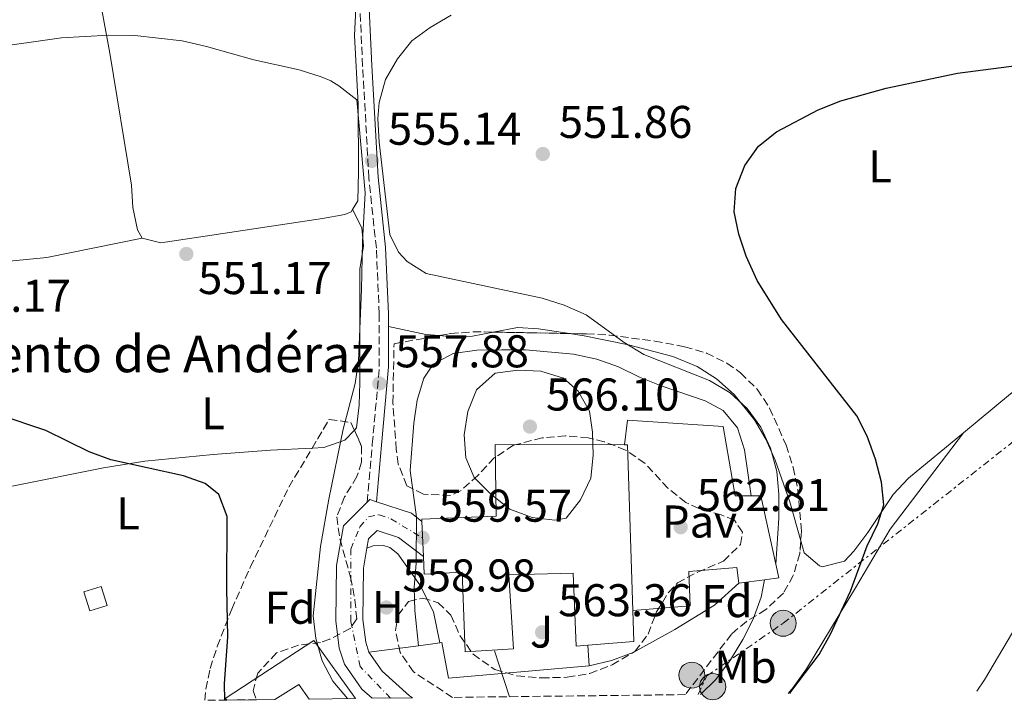
# Model space of a CAD drawing. Units: metres. Extents: x 580133 to 583592, y 4731210 to 4733563.
# Drawn here: x 580895 to 581110, y 4731219 to 4731368 of the extents above; entities that cross this region are included whole.
import ezdxf
from ezdxf.enums import TextEntityAlignment as Align

# ---------------------------------------------------------------- set-up
doc = ezdxf.new("R2010")
doc.units = ezdxf.units.M
doc.header["$MEASUREMENT"] = 0
for name, pattern in [('DGN Style 3', [2.435890702152634, 1.739921930109024, -0.6959687720436097]), ('DGN Style 4', [2.7856150101045474, 1.391937544087219, -0.6959687720436097, 0.001739921930109024, -0.6959687720436097]), ('DGN Style 7', [3.4798438602180486, 1.565929737098122, -0.6959687720436097, 0.5219765790327072, -0.6959687720436097])]:
    doc.linetypes.add(name, pattern=pattern)
for name, color, linetype, lineweight in [('Camino', 7, 'DGN Style 3', 0), ('Carretera', 9, 'Continuous', 0), ('Caseta-cabaña', 1, 'Continuous', 0), ('Cota de punto acotado terreno', 7, 'Continuous', 0), ('Curva de nivel directora', 30, 'Continuous', 30), ('Curva de nivel intermedia', 30, 'Continuous', 0), ('Eje de carretera', 7, 'DGN Style 4', 0), ('Etiqueta de uso rústico', 92, 'Continuous', 0), ('Etiqueta de zona arbolada', 92, 'Continuous', 0), ('Iglesia-ermita', 1, 'Continuous', 13), ('Línea  de muro-pared o tapia', 1, 'Continuous', 13), ('Línea blanca (vial)', 7, 'Continuous', 13), ('Línea de cambio de uso (parcela vista)', 92, 'Continuous', 0), ('Línea de muro de contención', 1, 'Continuous', 13), ('Línea eléctrica', 6, 'DGN Style 7', 0), ('Línea telefónica', 7, 'Continuous', 0), ('Margen derecho', 7, 'Continuous', 0), ('Pavimento', 7, 'Continuous', 0), ('Poste tendido eléctrico', 7, 'Continuous', 0), ('Punto acotado terreno (símbolo)', 7, 'Continuous', 0), ('Texto de Iglesia-ermita', 51, 'Continuous', 0), ('Transformador', 7, 'Continuous', 0), ('Zona ajardinada', 92, 'Continuous', 0), ('Zona arbolada', 92, 'DGN Style 3', 0)]:
    doc.layers.add(name, color=color, linetype=linetype, lineweight=lineweight)
doc.styles.add('Style-Arial', font='arial.ttf')

# ---------------------------------------------------------------- blocks, each defined once
blk = doc.blocks.new('5PATER')
at = {"layer": 'Punto acotado terreno (símbolo)', "linetype": 'Continuous', "lineweight": 0}
h = blk.add_hatch(color=51, dxfattribs=at)
edge = h.paths.add_edge_path()
edge.add_ellipse((0, 0), major_axis=(-0.1095731443231308, -0.1110710700762829), ratio=0.9994222409660317, start_angle=0, end_angle=360)
blk = doc.blocks.new('5PELE')
at = {"layer": 'Transformador', "linetype": 'Continuous', "lineweight": 0}
h = blk.add_hatch(color=9, dxfattribs=at)
edge = h.paths.add_edge_path()
edge.add_arc((-2.000000476837158e-05, 0), 0.2850000000000001, 0, 360)
at = {"layer": 'Transformador', "color": 252, "linetype": 'Continuous', "lineweight": 0}
blk.add_circle((-2.000000476837158e-05, 0), 0.2850000000000001, dxfattribs=at)

msp = doc.modelspace()

# ---------------------------------------------------------------- linework, layer by layer
at = {"layer": 'Camino', "color": 7, "linetype": 'DGN Style 3', "lineweight": 0}
msp.add_polyline3d([(580970.53, 4731262.440000001, 559.0200000000041), (580971.6400000008, 4731275.08, 559.0200000000041), (580973.170000002, 4731292.020000001, 557.3800000000047), (580973.1400000007, 4731303.51, 555.7299999999959), (580972.5199999993, 4731317.859999999, 555.1900000000023), (580970.8899999999, 4731333.220000002, 555.1900000000023), (580969.5300000008, 4731357.619999999, 555.1900000000023), (580968.760000002, 4731374.7, 556.8300000000019), (580968.4099999989, 4731377.51, 557.0099999999948)], dxfattribs=at)
at = {"layer": 'Carretera', "color": 9, "linetype": 'Continuous', "lineweight": 0}
msp.add_polyline3d([(580980.4200000013, 4731219.73, 556.4600000000064), (580971.5900000001, 4731219.619999998, 556.7200000000012), (580969.3500000027, 4731221.65, 556.8300000000017), (580965.6000000021, 4731227.05, 556.8000000000029), (580964.4200000018, 4731230.560000001, 556.8300000000017), (580963.6900000009, 4731236.520000001, 557.0800000000017), (580963.8000000004, 4731248.590000001, 557.6199999999953), (580965.3799999984, 4731257.260000001, 557.929999999993), (580970.5300000005, 4731262.439999999, 559.0200000000041), (580971.0899999993, 4731263.01, 558.4799999999959), (580972.5599999978, 4731262.529999999, 559.0200000000041), (580980.1599999998, 4731260.019999999, 559.4799999999959), (580982.4799999997, 4731258.230000001, 559.570000000007), (580982.7800000015, 4731250.56, 559.570000000007), (580977.3599999989, 4731254.750000001, 559.4799999999959), (580972.6999999987, 4731256.279999999, 558.4799999999959), (580970.839999999, 4731254.410000001, 557.929999999993), (580970.4699999979, 4731252.380000002, 557.8300000000017), (580969.6799999989, 4731248.040000001, 557.6199999999953), (580969.5799999983, 4731236.849999999, 557.0800000000017), (580970.1900000008, 4731231.869999999, 556.8300000000017), (580970.9100000005, 4731229.720000001, 561.2100000000064), (580973.8000000005, 4731225.560000001, 556.8300000000017), (580979.7300000004, 4731220.179999999, 556.5)], close=True, dxfattribs=at)
at = {"layer": 'Caseta-cabaña', "color": 1, "linetype": 'Continuous', "lineweight": 0, "extrusion": (0.09461557539946396, 0.1594857859908513, 0.9826556756864069), "elevation": 810069.4748794851, "flags": 128}
msp.add_lwpolyline([(1914378.662975725, -4289642.579247027), (1914381.282571396, -4289639.613320776), (1914384.523154904, -4289642.579247028), (1914381.903559234, -4289645.545173278), (1914378.662975725, -4289642.579247027)], close=True, dxfattribs=at)
at = {"layer": 'Caseta-cabaña', "color": 1, "linetype": 'Continuous', "lineweight": 0, "extrusion": (0.09461557539946396, 0.1594857859908513, 0.9826556756864069), "elevation": 810069.4748794852, "flags": 128}
msp.add_lwpolyline([(1914381.903559234, -4289645.545173278), (1914384.523154904, -4289642.579247028), (1914381.282571396, -4289639.613320776), (1914378.662975725, -4289642.579247027), (1914381.903559234, -4289645.545173278)], dxfattribs=at)
at = {"layer": 'Curva de nivel directora', "color": 30, "linetype": 'Continuous', "lineweight": 30, "flags": 128}
for points, elevation in [([(581062.7899999993, 4731220.7), (581063.0499999986, 4731221.020000001), (581069.1999999998, 4731229.189999999), (581071.6999999988, 4731233.630000001), (581076.0399999995, 4731243.020000001), (581079.7099999996, 4731252.910000003), (581081.9899999995, 4731257.680000001), (581083.3499999986, 4731261.820000002), (581082.7899999998, 4731266.800000001), (581081.48, 4731271.850000001), (581079.6899999996, 4731276.810000001), (581077.3899999995, 4731281.250000002), (581060.9599999988, 4731302.340000001), (581055.6700000003, 4731310.820000002), (581053.2499999995, 4731316.109999999), (581051.6799999983, 4731320.91), (581050.6199999988, 4731325.800000001), (581051.0199999989, 4731330.910000001), (581052.9399999989, 4731335.92), (581055.9299999997, 4731340.16), (581059.9199999993, 4731343.289999999), (581068.9599999984, 4731348.080000001), (581073.9499999996, 4731350.03), (581083.8200000002, 4731352.830000001), (581099.3799999993, 4731356.080000001), (581120.1500000008, 4731358.730000002)], 550.0000000000001), ([(580939.4400000009, 4731219.240000002), (580939.3800000005, 4731222.800000002), (580940.1200000005, 4731233.020000001), (580939.85, 4731243.560000002), (580939.9799999995, 4731259.310000001), (580938.149999999, 4731264.130000004), (580935.1399999983, 4731266.530000002), (580930.4299999987, 4731268.210000002), (580914.5399999988, 4731271.700000001), (580909.8400000003, 4731273.390000001), (580900.3499999997, 4731278.070000002), (580890.3499999996, 4731281.390000001), (580885.4099999998, 4731282.199999999), (580880.4099999998, 4731282.100000001), (580875.3099999991, 4731280.910000003), (580870.3600000005, 4731279.270000001), (580865.6599999998, 4731277.080000001), (580861.1499999992, 4731274.480000001), (580848.6799999991, 4731265.699999999), (580847.2499999986, 4731264.57)], 550.0000000000005)]:
    msp.add_lwpolyline(points, dxfattribs=dict(at, elevation=elevation))
at = {"layer": 'Curva de nivel intermedia', "color": 30, "linetype": 'Continuous', "lineweight": 0, "flags": 128}
for points, elevation in [([(581059.7300000016, 4731248.92), (581060.4000000021, 4731258.969999999), (581060.390000001, 4731264.15), (581059.9599999996, 4731269.140000001), (581058.5899999995, 4731274.199999999), (581056.4600000016, 4731278.779999999), (581053.4500000008, 4731282.880000001), (581049.7800000006, 4731286.27), (581045.260000001, 4731288.970000001), (581030.9500000014, 4731294.689999999), (581026.6599999999, 4731297.26), (581018.3300000017, 4731303.289999999), (581013.5199999993, 4731305.460000001), (581008.7400000005, 4731306.939999999), (580983.3900000014, 4731312.31), (580979.2699999996, 4731315.000000001), (580977.3800000009, 4731316.970000001), (580975.4500000018, 4731320.890000001), (580973.1600000008, 4731341.039999999), (580972.8500000001, 4731346.15), (580973.1699999997, 4731349.670000001), (580974.5399999999, 4731354.689999999), (580977.1300000005, 4731359.189999998), (580980.2400000019, 4731363.100000001), (580984.2899999998, 4731366.05), (580988.8200000006, 4731368.75)], 555.0000000000001), ([(580887.8200000017, 4731361.529999998), (580903.8099999998, 4731363.770000001), (580914.0899999995, 4731364.369999999), (580919.8200000004, 4731364.310000001), (580930.0900000011, 4731363.130000001), (580935.4400000023, 4731361.91), (580945.7799999998, 4731358.980000001), (580955.6799999995, 4731356.779999998), (580960.4500000017, 4731355.279999998), (580962.5900000007, 4731354.369999999), (580964.3300000018, 4731353.329999999), (580968.2800000014, 4731350.220000001), (580970.0499999995, 4731329.939999999), (580969.4700000006, 4731319.34), (580969.2900000017, 4731308.859999998), (580968.6300000001, 4731293.270000001), (580967.8800000013, 4731288.33), (580965.2999999997, 4731278.369999998), (580962.1200000013, 4731263.109999998), (580960.3399999999, 4731252.789999999), (580958.7400000016, 4731237.619999998), (580959.3400000007, 4731232.649999999), (580960.7100000009, 4731227.810000001), (580963.0100000009, 4731223.359999998), (580966.2200000006, 4731219.560000001)], 555.0000000000001), ([(581054.3200000003, 4731263.830000001), (581052.8800000009, 4731273.829999999), (581051.3400000008, 4731278.640000001), (581048.2100000015, 4731282.460000001), (581044.3300000012, 4731284.56), (581034.7300000011, 4731287.820000002), (581029.9600000012, 4731289.689999999), (581025.3700000001, 4731291.970000001), (581020.6600000006, 4731293.659999999), (581015.530000001, 4731294.73), (581005.0900000003, 4731295.67), (580999.9500000017, 4731295.720000001), (580994.4300000007, 4731295.640000001), (580989.2600000009, 4731294.92), (580984.9100000013, 4731292.56), (580982.9199999997, 4731289.49), (580981.430000001, 4731284.720000001), (580980.670000001, 4731279.66), (580979.9100000011, 4731269.32), (580981.3100000003, 4731259.15), (580981.2300000021, 4731249.09), (580980.7699999993, 4731243.800000001), (580980.8900000001, 4731238.800000001), (580981.7100000004, 4731231.109999999)], 560), ([(581011.4900000021, 4731258.490000002), (581006.5299999998, 4731259.079999999), (581001.6900000006, 4731260.88), (580997.5199999998, 4731264.170000001), (580993.8800000009, 4731267.789999999), (580992.0500000003, 4731272.13), (580991.6700000004, 4731277.119999999), (580992.4800000017, 4731282.239999999), (580994.3500000003, 4731286.96), (580998.4600000008, 4731290.560000001), (581003.4100000019, 4731291.220000001), (581008.4499999998, 4731291.02), (581013.4000000008, 4731289.52), (581016.5800000015, 4731286.67), (581019.0500000013, 4731282.32), (581019.7199999996, 4731277.680000001), (581019.8600000005, 4731272.680000001), (581019.3200000018, 4731267.659999999), (581017.1200000001, 4731262.970000001), (581013.9599999996, 4731258.909999999), (581011.4900000021, 4731258.490000002)], 565), ([(581043.2899999997, 4731220.470000001), (581046.6500000014, 4731223.699999998), (581049.85, 4731228.01), (581052.5499999999, 4731232.429999999), (581054.7699999996, 4731236.91), (581056.5599999999, 4731241.710000001), (581057.2599999995, 4731245.489999998)], 555.0000000000001), ([(581019.010000001, 4731226.710000001), (581023.8900000005, 4731227.9), (581028.5799999998, 4731229.639999999), (581037.6900000006, 4731234.639999999), (581046.3699999996, 4731239.92), (581051.6300000013, 4731244.730000001)], 560), ([(581113.2799999998, 4731237.199999998), (581105.3200000003, 4731223.650000001), (581103.6600000019, 4731221.179999999)], 545)]:
    msp.add_lwpolyline(points, dxfattribs=dict(at, elevation=elevation))
at = {"layer": 'Eje de carretera', "color": 7, "linetype": 'DGN Style 4', "lineweight": 0}
msp.add_polyline3d([(580975.6000000016, 4731219.67, 556.6100000000006), (580968.9899999978, 4731226.540000001, 558.6799999999931), (580966.9400000003, 4731236.449999999, 557.0700000000071), (580966.9400000003, 4731252.180000001, 557.779999999999), (580968.9099999995, 4731257.029999999, 558.2200000000012), (580970.8099999971, 4731259.220000002, 558.6600000000034), (580973.1400000007, 4731259.7, 558.8200000000071), (580975.6999999977, 4731258.810000001, 558.9700000000012), (580982.6200000001, 4731254.580000003, 559.570000000007)], dxfattribs=at)
at = {"layer": 'Iglesia-ermita', "color": 1, "linetype": 'Continuous', "lineweight": 13, "extrusion": (0.001212351556762177, 0.07637814805289787, 0.9970781858529012), "elevation": 362639.8302136139, "flags": 128}
msp.add_lwpolyline([(-505863.3844865392, -4726007.807376256), (-505864.0145658991, -4726007.807376256), (-505865.788628138, -4725971.545026591)], dxfattribs=at)
at = {"layer": 'Iglesia-ermita', "color": 1, "linetype": 'Continuous', "lineweight": 13, "extrusion": (0.001780260927683322, -0.04551533774670814, 0.998962053684139), "elevation": -213736.2325911081, "flags": 128}
msp.add_lwpolyline([(765452.918222033, 4700071.47127623), (765452.918222033, 4700079.155116416)], dxfattribs=at)
at = {"layer": 'Iglesia-ermita', "color": 1, "linetype": 'Continuous', "lineweight": 13, "extrusion": (-0.006414921203029159, 0.07682631821431696, 0.9970238540855436), "elevation": 360328.535927814, "flags": 128}
msp.add_lwpolyline([(-972697.3013120278, -4652551.79371269), (-972696.9605495664, -4652545.04867148), (-972686.8655408992, -4652545.04867148)], dxfattribs=at)
at = {"layer": 'Iglesia-ermita', "color": 1, "linetype": 'Continuous', "lineweight": 13, "extrusion": (0.01357282241054178, -0.0218327357319715, 0.9996695004561607), "elevation": -94853.13088632301, "flags": 128}
msp.add_lwpolyline([(2991302.268011749, 3710128.560709533), (2991308.461597141, 3710128.560709533), (2991308.693514505, 3710124.670836227)], dxfattribs=at)
at = {"layer": 'Iglesia-ermita', "color": 1, "linetype": 'Continuous', "lineweight": 13}
for points in [[(581027.3399999999, 4731274.960000001, 571.070000000007), (581028.54, 4731238.779999999, 573.8399999999965), (581028.7599999999, 4731232.050000001, 574.3600000000006), (581018.7000000002, 4731231.210000001, 574.3600000000006), (581016.1299999999, 4731231, 574.3600000000006), (581015.5099999999, 4731246.939999999, 574.3600000000006), (581001.4500000002, 4731246.609999999, 574.3600000000006), (581002.5, 4731230.390000001, 574.9100000000036), (580991.8799999999, 4731229.779999999, 574.9100000000036), (580991.25, 4731247.15, 574.3600000000006), (580982.9299999997, 4731246.689999999, 574.3600000000006), (580982.7800000003, 4731250.560000001, 574.529999999999), (580982.4800000004, 4731258.230000001, 574.8800000000047), (580982.4600000001, 4731258.75, 574.9100000000036), (580998.6799999997, 4731259.369999999, 574.3600000000006), (580998.4900000002, 4731275.02, 571.070000000007), (581026.7100000001, 4731274.970000001, 571.070000000007)], [(580967.9800000004, 4731219.58, 556.1600000000036), (580957.8300000001, 4731219.460000001, 557.279999999999), (580955.5800000001, 4731222.640000001, 557.3800000000047), (580950.3200000003, 4731219.369999999, 557.3800000000047), (580946.3399999999, 4731219.32, 558.0599999999977), (580939.8700000001, 4731219.25, 555.3699999999953), (580939.5099999999, 4731219.58, 555.1900000000023), (580958.8499999996, 4731232.27, 555.1900000000023)]]:
    msp.add_polyline3d(points, close=True, dxfattribs=at)
for points in [[(580982.4800000004, 4731258.230000001, 574.8800000000047), (580982.4600000001, 4731258.75, 574.9100000000036), (580998.6799999997, 4731259.369999999, 574.3600000000006), (580998.4900000002, 4731275.02, 571.070000000007), (581026.7100000001, 4731274.970000001, 571.070000000007)], [(581018.7000000002, 4731231.210000001, 574.3600000000006), (581016.1299999999, 4731231, 574.3600000000006), (581015.5099999999, 4731246.939999999, 574.3600000000006), (581001.4500000002, 4731246.609999999, 574.3600000000006), (581002.5, 4731230.390000001, 574.9100000000036), (580991.8799999999, 4731229.779999999, 574.9100000000036), (580991.25, 4731247.15, 574.3600000000006), (580982.9299999997, 4731246.689999999, 574.3600000000006), (580982.7800000003, 4731250.560000001, 574.529999999999)], [(580967.9800000004, 4731219.58, 556.1600000000036), (580958.8499999996, 4731232.27, 555.1900000000023), (580939.5099999999, 4731219.58, 555.1900000000023), (580939.8700000001, 4731219.25, 555.3699999999953)]]:
    msp.add_polyline3d(points, dxfattribs=at)
at = {"layer": 'Línea  de muro-pared o tapia', "color": 1, "linetype": 'Continuous', "lineweight": 13}
msp.add_polyline3d([(580970.4699999997, 4731252.380000001, 560.6699999999983), (580971.8499999996, 4731252.930000001, 560.8600000000006), (580974.0700000003, 4731252.99, 561.1900000000023), (580975.4800000004, 4731252.52, 561.4100000000036), (580977.2199999997, 4731251.140000001, 561.6900000000023), (580981.9800000004, 4731244.369999999, 561.7599999999948), (580985.0099999999, 4731238.5, 561.7599999999948), (580986.3700000001, 4731231.720000001, 562.3099999999977)], dxfattribs=at)
at = {"layer": 'Línea blanca (vial)', "color": 7, "linetype": 'Continuous', "lineweight": 13, "extrusion": (-0.1077985324560144, 0.001257649443098088, 0.9941719643593898), "elevation": -56122.33545303847, "flags": 128}
msp.add_lwpolyline([(-4737718.011957555, 522732.8833662473), (-4737718.588451656, 522733.4399222201), (-4737718.125633148, 522734.9240714805)], dxfattribs=at)
at = {"layer": 'Línea blanca (vial)', "color": 7, "linetype": 'Continuous', "lineweight": 13, "extrusion": (-0.1599963892838858, -0.1583810232725134, 0.9743287981391452), "elevation": -841751.4137055235, "flags": 128}
msp.add_lwpolyline([(-2953718.762628091, 3645459.447608371), (-2953711.632131602, 3645463.178790469), (-2953708.727861586, 3645463.57855998)], dxfattribs=at)
at = {"layer": 'Línea blanca (vial)', "color": 7, "linetype": 'Continuous', "lineweight": 13}
for points in [[(580971.5899999995, 4731219.619999999, 556.7200000000013), (580969.3500000021, 4731221.65, 556.8300000000019), (580965.6000000014, 4731227.050000001, 556.8000000000029), (580964.4200000013, 4731230.560000002, 556.8300000000019), (580963.6900000004, 4731236.520000001, 557.0800000000017), (580963.7999999998, 4731248.590000001, 557.6199999999953), (580965.3799999979, 4731257.260000002, 557.9299999999931), (580970.53, 4731262.440000001, 558.4199999999984)], [(580970.4699999974, 4731252.380000002, 557.8300000000017), (580970.8399999985, 4731254.410000003, 557.9299999999931), (580972.6999999981, 4731256.28, 558.4799999999959), (580977.3599999985, 4731254.750000001, 559.4799999999959), (580982.7800000011, 4731250.560000001, 559.570000000007)], [(580970.91, 4731229.720000002, 556.8000000000029), (580970.1900000003, 4731231.87, 556.8300000000019), (580969.579999998, 4731236.850000001, 557.0800000000017), (580969.6799999984, 4731248.040000001, 557.6199999999953), (580970.4699999974, 4731252.380000002, 557.8300000000017)], [(580980.4200000007, 4731219.730000001, 556.4600000000065), (580979.73, 4731220.180000001, 556.5), (580973.8, 4731225.560000002, 556.8300000000019), (580970.91, 4731229.720000002, 556.8000000000029)]]:
    msp.add_polyline3d(points, dxfattribs=at)
at = {"layer": 'Línea de cambio de uso (parcela vista)', "color": 92, "linetype": 'Continuous', "lineweight": 0, "extrusion": (0.004789597576286071, 0.1927212582607223, 0.9812418541671881), "elevation": 915150.5649217985, "flags": 128}
msp.add_lwpolyline([(-463258.8437479381, -4655171.784005412), (-463255.832653327, -4655171.971264757), (-463247.6421875788, -4655173.527436603)], dxfattribs=at)
at = {"layer": 'Línea de cambio de uso (parcela vista)', "color": 92, "linetype": 'Continuous', "lineweight": 0}
for points in [[(580899.5099999999, 4731442.859999999, 561.8500000000058), (580905.9299999997, 4731405.82, 558.679999999993), (580914.3600000005, 4731360.439999999, 554.3899999999994), (580919.0800000001, 4731331.66, 551.9900000000052), (580919.3799999999, 4731326.75, 551.6900000000023), (580920.3499999996, 4731321.859999999, 551.5), (580921.4199999999, 4731320.039999999, 551.4400000000023)], [(580967.3399999999, 4731326.289999999, 553.1999999999971), (580968.4800000004, 4731328.220000001, 553.6300000000047), (580968.5999999996, 4731334.539999999, 553.6300000000047), (580968.5599999996, 4731349.32, 554.7299999999959), (580967.7699999996, 4731364.300000001, 555.2299999999959), (580968.4100000003, 4731377.51, 556.3699999999953)], [(580921.4199999999, 4731320.039999999, 551.4400000000023), (580925.4400000004, 4731319.050000001, 551.4400000000023), (580941.9400000004, 4731321.539999999, 552.5399999999936), (580960.7400000002, 4731324.32, 553.0800000000017), (580965.6200000001, 4731325.24, 553.070000000007), (580967.0499999998, 4731325.779999999, 553.0800000000017), (580967.3399999999, 4731326.289999999, 553.1999999999971)], [(580967.7152000006, 4731278.185699999, 554.5268000000069), (580968.1900000004, 4731278.689999999, 554.7299999999959), (580968.75, 4731283.58, 554.179999999993), (580968.9199999999, 4731288.57, 554.179999999993), (580968.9500000002, 4731313.289999999, 554.179999999993), (580969.7400000002, 4731318.42, 553.9799999999959), (580969.3600000005, 4731322.34, 553.6300000000047), (580967.3399999999, 4731326.289999999, 553.1999999999971)], [(580921.4199999999, 4731320.039999999, 551.4400000000023), (580900.5700000003, 4731315.859999999, 551.5), (580885.6299999999, 4731314.41, 551.9499999999971), (580876.7400000002, 4731313.060000001, 551.9900000000052), (580861.5999999996, 4731310.15, 551.9900000000052), (580859.5700000003, 4731309.380000001, 551.9900000000052), (580859.2800000003, 4731308.9, 551.9100000000036)], [(581151.7300000004, 4731317.27, 545.9400000000023), (581137.9699999997, 4731307, 545.7599999999948), (581122.1500000004, 4731294.779999999, 546.0399999999936), (581111.0099999999, 4731286.050000001, 546.9199999999983), (581100.7300000004, 4731277.57, 548.2599999999948)], [(580998.0153999999, 4731299.557700001, 556.133600000001), (580993.54, 4731298.699999999, 556.3800000000047), (580988.2999999998, 4731298.619999999, 556.4799999999959), (580986.3055999996, 4731298.7915, 556.4560999999958)], [(581014.6736000003, 4731299.2413, 555.4119000000064), (581007.9299999997, 4731300.26, 555.6699999999983), (581003.3499999996, 4731300.58, 555.8399999999965), (580998.0153999999, 4731299.557700001, 556.133600000001)], [(581065.1973000001, 4731254.0233, 553.6214999999938), (581062.7800000003, 4731262.480000001, 553.529999999999), (581059.5700000003, 4731271.609999999, 553.1000000000058), (581057.5800000001, 4731276.17, 552.9900000000052), (581055.0599999996, 4731280.439999999, 552.9400000000023), (581050.6299999999, 4731285.939999999, 553.1000000000058), (581046.7800000003, 4731289.369999999, 553.4199999999983), (581042.5700000003, 4731292.039999999, 553.8000000000029), (581037.25, 4731294.220000001, 554.1999999999971), (581027.5899999999, 4731296.800000001, 554.7700000000041), (581017.8600000005, 4731298.76, 555.2899999999936), (581014.6736000003, 4731299.2413, 555.4119000000064)], [(580958.4972000001, 4731274.237199999, 552.7228000000032), (580961.0300000003, 4731274.369999999, 553.0800000000017), (580965.6200000001, 4731275.960000001, 553.6300000000047), (580967.7152000006, 4731278.185699999, 554.5268000000069)], [(581100.7300000004, 4731277.57, 548.2599999999948), (581084.6900000004, 4731256.51, 548.8600000000006), (581077.1399999997, 4731243.76, 548.8099999999977), (581066.4299999997, 4731226.07, 549.3500000000058), (581063.5199999996, 4731222.01, 549.3500000000058), (581062.4500000002, 4731220.699999999, 549.3500000000058)], [(581100.7300000004, 4731277.57, 548.2599999999948), (581088.7199999997, 4731267.680000001, 549.820000000007), (581085.3399999999, 4731264.109999999, 550.179999999993), (581079.79, 4731255.779999999, 550.7700000000041), (581076.7999999998, 4731251.720000001, 551.1600000000036), (581074.7100000001, 4731249.550000001, 551.4600000000064), (581069.8499999996, 4731248.34, 552.4100000000036), (581069.2599999999, 4731248.52, 552.5500000000029), (581065.9500000002, 4731251.390000001, 553.6499999999943), (581065.1973000001, 4731254.0233, 553.6214999999938)], [(580868.8300000001, 4731261.15, 549.8000000000029), (580869.0499999998, 4731261.029999999, 549.8000000000029), (580875.6500000004, 4731262.619999999, 549.8000000000029), (580882.54, 4731264.220000001, 549.25), (580893.3399999999, 4731265.980000001, 549.25), (580912.9699999997, 4731269.9, 549.25), (580921.9900000002, 4731271.380000001, 549.25), (580936.8799999999, 4731272.850000001, 550.029999999999), (580949.4000000004, 4731273.76, 551.4400000000023), (580958.4972000001, 4731274.237199999, 552.7228000000032)]]:
    msp.add_polyline3d(points, dxfattribs=at)
at = {"layer": 'Línea de muro de contención', "color": 1, "linetype": 'Continuous', "lineweight": 13, "flags": 128}
for points, elevation in [([(581028.54, 4731238.779999999), (581041.0300000003, 4731239.82), (581040.7199999997, 4731247.279999999), (581051.1900000004, 4731248.180000001), (581051.6299999999, 4731244.730000001)], 563.4100000000036), ([(581019.0099999999, 4731226.710000001), (581018.7000000002, 4731231.210000001)], 563.3999999999943)]:
    msp.add_lwpolyline(points, dxfattribs=dict(at, elevation=elevation))
at = {"layer": 'Línea de muro de contención', "color": 1, "linetype": 'Continuous', "lineweight": 13, "extrusion": (-0.1365607274284054, 0.3004335563319155, 0.943976083359098), "elevation": 1342612.129336252, "flags": 128}
msp.add_lwpolyline([(-2486693.453568208, -3838725.11581311), (-2486703.86071208, -3838721.722016353), (-2486708.355439586, -3838720.267532028)], dxfattribs=at)
at = {"layer": 'Línea de muro de contención', "color": 1, "linetype": 'Continuous', "lineweight": 13}
for points in [[(581051.6299999999, 4731244.730000001, 563.4100000000036), (581057.2599999999, 4731245.49, 563.4100000000036), (581060.3899999997, 4731245.91, 563.4100000000036), (581059.7300000004, 4731248.92, 563.3099999999977), (581056.4600000001, 4731263.84, 562.8600000000006), (581054.3200000003, 4731263.83, 562.8600000000006), (581050.8600000005, 4731263.82, 562.8600000000006), (581048.2100000001, 4731278.939999999, 562.8600000000006), (581027.3300000001, 4731280.350000001, 562.8600000000006), (581026.7100000001, 4731274.970000001, 562.8600000000006)], [(580986.3700000001, 4731231.720000001, 562.8099999999977), (580986.8399999999, 4731231.779999999, 562.8600000000006), (580988.2999999998, 4731224.029999999, 562.3099999999977), (581019.0099999999, 4731226.710000001, 563.3999999999943)]]:
    msp.add_polyline3d(points, dxfattribs=at)
at = {"layer": 'Línea eléctrica', "color": 6, "linetype": 'DGN Style 7', "lineweight": 0}
msp.add_polyline3d([(581042.7699999993, 4731220.460000001, 555.1199999999953), (581044.6700000014, 4731224.509999999, 555.6900000000023), (581061.3500000027, 4731236.009999999, 552.9700000000012), (581197.120000002, 4731343.220000002, 547.7100000000064), (581250.6700000024, 4731391.040000001, 541.6300000000047)], dxfattribs=at)
at = {"layer": 'Línea telefónica', "color": 7, "linetype": 'Continuous', "lineweight": 0, "extrusion": (0.08144748500333744, -0.2458143974041569, 0.9658890149574444), "elevation": -1115139.873201065, "flags": 128}
msp.add_lwpolyline([(2039588.735224689, 4161566.713238507), (2039588.735224689, 4161555.784757367)], dxfattribs=at)
at = {"layer": 'Margen derecho', "color": 7, "linetype": 'Continuous', "lineweight": 0}
for points in [[(580975.1499999979, 4731300.78, 556.1000000000058), (580975.1499999979, 4731303.560000001, 555.7299999999959), (580974.5199999998, 4731318.010000002, 555.1900000000023), (580972.8999999971, 4731333.380000001, 555.1900000000023), (580971.5399999982, 4731357.720000002, 555.1900000000023), (580970.7600000004, 4731374.87, 556.8300000000019), (580970.1000000008, 4731380.220000001, 557.1799999999931)], [(580972.5599999975, 4731262.529999999, 559.0200000000041), (580973.6399999993, 4731274.900000001, 559.0200000000041), (580975.1799999992, 4731291.940000001, 557.3800000000047), (580975.1499999979, 4731300.78, 556.1000000000058)]]:
    msp.add_polyline3d(points, dxfattribs=at)
at = {"layer": 'Zona arbolada', "color": 92, "linetype": 'DGN Style 3', "lineweight": 0, "elevation": 562.570000000007, "flags": 128}
for points in [[(580986.3055999996, 4731298.7915), (580988.7199999997, 4731299.220000001), (580993.6799999997, 4731299.640000001), (580998.0153999999, 4731299.557700001)], [(580998.0153999999, 4731299.557700001), (581014.6736000003, 4731299.2413)]]:
    msp.add_lwpolyline(points, dxfattribs=at)
at = {"layer": 'Zona arbolada', "color": 92, "linetype": 'DGN Style 3', "lineweight": 0}
for points in [[(581039.9900000002, 4731220.430000001, 563.5800000000017), (580989.1600000003, 4731219.83, 563.6699999999983), (580980.6100000005, 4731225.41, 563.6699999999983), (580977.75, 4731229.619999999, 563.8999999999943), (580976.7100000001, 4731234.439999999, 564.2100000000064), (580977.2699999996, 4731237.75, 564.2100000000064), (580979.5599999996, 4731240.77, 564.7599999999948), (580982.5700000003, 4731241.49, 564.7599999999948), (580986.0199999996, 4731240.5, 564.7599999999948), (580988.7599999999, 4731237.779999999, 564.7599999999948), (580990.7800000003, 4731233.34, 564.7599999999948), (580993.6299999999, 4731229.230000001, 564.7599999999948), (580998.4100000003, 4731225.890000001, 564.7599999999948), (581003.2199999997, 4731224.52, 564.7599999999948), (581008.5700000003, 4731224.07, 564.7599999999948), (581014.2100000001, 4731224.220000001, 564.7599999999948), (581019.1399999997, 4731225.029999999, 564.7599999999948), (581023.9900000002, 4731226.930000001, 565.3000000000029), (581028.9800000004, 4731229.859999999, 565.3099999999977), (581031.8399999999, 4731233.600000001, 565.3099999999977), (581033.6900000004, 4731238.49, 565.3099999999977), (581036.2999999998, 4731242.710000001, 566.070000000007), (581038.2599999999, 4731244.82, 566.3999999999943), (581042.6399999997, 4731247.16, 566.3999999999943), (581048.2999999998, 4731249.59, 566.3999999999943), (581052.0199999996, 4731253.189999999, 566.3999999999943), (581052.4400000004, 4731255.92, 566.3999999999943), (581050.7100000001, 4731258.5, 566.3999999999943), (581047.8399999999, 4731259.640000001, 566.9499999999971), (581042.9500000002, 4731261.060000001, 566.9499999999971), (581040.0800000001, 4731262.34, 567.5), (581036.1900000004, 4731265.460000001, 567.8500000000058), (581031.1500000004, 4731270.930000001, 568.0500000000029), (581026.9299999997, 4731273.82, 568.5800000000017), (581022.2800000003, 4731275.630000001, 569.3500000000058), (581018.79, 4731276.49, 569.6900000000023), (581013.8399999999, 4731276.949999999, 569.8399999999965), (581008.75, 4731276.49, 569.8699999999953), (581002.4299999997, 4731274.859999999, 569.6900000000023), (580998.2699999996, 4731272.130000001, 569.4199999999983), (580994.6600000003, 4731268.27, 569.1100000000006), (580990.9199999999, 4731264.91, 568.779999999999), (580988.6799999997, 4731263.91, 568.5899999999965), (580982.79, 4731264.180000001, 568.0500000000029), (580979.2000000002, 4731266.029999999, 566.9499999999971), (580977.2699999996, 4731270.76, 567), (580976.8799999999, 4731273.92, 566.9499999999971), (580976.1299999999, 4731284.109999999, 565.8600000000006), (580976.3799999999, 4731297.029999999, 562.570000000007), (580988.7199999997, 4731299.220000001, 562.570000000007), (580993.6799999997, 4731299.640000001, 562.570000000007), (581018.4299999997, 4731299.17, 562.570000000007), (581023.4199999999, 4731298.91, 562.5), (581033.3200000003, 4731297.59, 562.1399999999994), (581039.8300000001, 4731296.359999999, 562.0200000000041), (581044.5899999999, 4731294.980000001, 562.179999999993), (581049.0599999996, 4731292.76, 562.4600000000064), (581052.0499999998, 4731290.66, 562.570000000007), (581055.6699999999, 4731287.08, 562.570000000007), (581058.3799999999, 4731282.970000001, 562.5500000000029), (581061.9699999997, 4731274.91, 562.6600000000036), (581063.4900000002, 4731270.029999999, 562.7599999999948), (581064.5499999998, 4731265.140000001, 562.8699999999953), (581065.3600000005, 4731256.100000001, 563.1199999999953), (581064.9800000004, 4731251.25, 563.3399999999965), (581063.54, 4731246.449999999, 563.5800000000017), (581061.3799999999, 4731242.59, 563.6699999999983), (581057.5700000003, 4731238.99, 563.6699999999983), (581053.3399999999, 4731236.4, 563.6699999999983), (581050.0700000003, 4731233.66, 563.6699999999983)], [(580946.3399999999, 4731219.32, 558.0599999999977), (580939.8700000001, 4731219.25, 555.3699999999953), (580935.0599999996, 4731219.189999999, 556.25), (580935.2800000003, 4731221.65, 556.3999999999943), (580936.25, 4731226.140000001, 556.5500000000029), (580937.7699999996, 4731230.9, 556.5500000000029), (580940.9500000002, 4731239.07, 556.5500000000029), (580944.9800000004, 4731248.220000001, 556.75), (580953.4299999997, 4731265.74, 557.6399999999994), (580962.2199999997, 4731280.480000001, 559.279999999999), (580966.9800000004, 4731279.84, 560.9100000000036), (580969.2999999998, 4731274.619999999, 560.929999999993), (580969.2800000003, 4731271.17, 560.929999999993), (580968.2800000003, 4731268.01, 560.929999999993), (580965.5800000001, 4731263.57, 560.929999999993), (580963.8600000005, 4731259.24, 560.929999999993), (580964.5599999996, 4731254.41, 560.929999999993), (580966.9100000003, 4731246.039999999, 560.929999999993), (580967.8399999999, 4731241.100000001, 560.929999999993), (580968.2300000004, 4731237, 560.929999999993), (580966.7999999998, 4731234.84, 560.929999999993), (580962.3300000001, 4731232.539999999, 560.6100000000006), (580960.3499999996, 4731231.810000001, 560.3800000000047), (580955.54, 4731231.210000001, 559.8500000000058), (580950.7000000002, 4731229.550000001, 559.3099999999977), (580946.6200000001, 4731225.09, 558.679999999993), (580945.5999999996, 4731221.289999999, 558.1900000000023)]]:
    msp.add_polyline3d(points, close=True, dxfattribs=at)
for points in [[(580989.1600000003, 4731219.83, 563.6699999999983), (580980.6100000005, 4731225.41, 563.6699999999983), (580977.75, 4731229.619999999, 563.8999999999943), (580976.7100000001, 4731234.439999999, 564.2100000000064), (580977.2699999996, 4731237.75, 564.2100000000064), (580979.5599999996, 4731240.77, 564.7599999999948), (580982.5700000003, 4731241.49, 564.7599999999948), (580986.0199999996, 4731240.5, 564.7599999999948), (580988.7599999999, 4731237.779999999, 564.7599999999948), (580990.7800000003, 4731233.34, 564.7599999999948), (580993.6299999999, 4731229.230000001, 564.7599999999948), (580998.4100000003, 4731225.890000001, 564.7599999999948), (581003.2199999997, 4731224.52, 564.7599999999948), (581008.5700000003, 4731224.07, 564.7599999999948), (581014.2100000001, 4731224.220000001, 564.7599999999948), (581019.1399999997, 4731225.029999999, 564.7599999999948), (581023.9900000002, 4731226.930000001, 565.3000000000029), (581028.9800000004, 4731229.859999999, 565.3099999999977), (581031.8399999999, 4731233.600000001, 565.3099999999977), (581033.6900000004, 4731238.49, 565.3099999999977), (581036.2999999998, 4731242.710000001, 566.070000000007), (581038.2599999999, 4731244.82, 566.3999999999943), (581042.6399999997, 4731247.16, 566.3999999999943), (581048.2999999998, 4731249.59, 566.3999999999943), (581052.0199999996, 4731253.189999999, 566.3999999999943), (581052.4400000004, 4731255.92, 566.3999999999943), (581050.7100000001, 4731258.5, 566.3999999999943), (581047.8399999999, 4731259.640000001, 566.9499999999971), (581042.9500000002, 4731261.060000001, 566.9499999999971), (581040.0800000001, 4731262.34, 567.5), (581036.1900000004, 4731265.460000001, 567.8500000000058), (581031.1500000004, 4731270.930000001, 568.0500000000029), (581026.9299999997, 4731273.82, 568.5800000000017), (581022.2800000003, 4731275.630000001, 569.3500000000058), (581018.79, 4731276.49, 569.6900000000023), (581013.8399999999, 4731276.949999999, 569.8399999999965), (581008.75, 4731276.49, 569.8699999999953), (581002.4299999997, 4731274.859999999, 569.6900000000023), (580998.2699999996, 4731272.130000001, 569.4199999999983), (580994.6600000003, 4731268.27, 569.1100000000006), (580990.9199999999, 4731264.91, 568.779999999999), (580988.6799999997, 4731263.91, 568.5899999999965), (580982.79, 4731264.180000001, 568.0500000000029), (580979.2000000002, 4731266.029999999, 566.9499999999971), (580977.2699999996, 4731270.76, 567), (580976.8799999999, 4731273.92, 566.9499999999971), (580976.1299999999, 4731284.109999999, 565.8600000000006), (580976.3799999999, 4731297.029999999, 562.570000000007), (580986.3055999996, 4731298.7915, 562.570000000007)], [(581014.6736000003, 4731299.2413, 562.570000000007), (581018.4299999997, 4731299.17, 562.570000000007), (581023.4199999999, 4731298.91, 562.5), (581033.3200000003, 4731297.59, 562.1399999999994), (581039.8300000001, 4731296.359999999, 562.0200000000041), (581044.5899999999, 4731294.980000001, 562.179999999993), (581049.0599999996, 4731292.76, 562.4600000000064), (581052.0499999998, 4731290.66, 562.570000000007), (581055.6699999999, 4731287.08, 562.570000000007), (581058.3799999999, 4731282.970000001, 562.5500000000029), (581061.9699999997, 4731274.91, 562.6600000000036), (581063.4900000002, 4731270.029999999, 562.7599999999948), (581064.5499999998, 4731265.140000001, 562.8699999999953), (581065.3600000005, 4731256.100000001, 563.1199999999953), (581065.1973000001, 4731254.0233, 563.2142000000022)], [(580958.4972000001, 4731274.237199999, 558.5853999999963), (580962.2199999997, 4731280.480000001, 559.279999999999), (580966.9800000004, 4731279.84, 560.9100000000036), (580967.7152000006, 4731278.185699999, 560.9162999999971)], [(580967.7152000006, 4731278.185699999, 560.9162999999971), (580969.2999999998, 4731274.619999999, 560.929999999993), (580969.2800000003, 4731271.17, 560.929999999993), (580968.2800000003, 4731268.01, 560.929999999993), (580965.5800000001, 4731263.57, 560.929999999993), (580963.8600000005, 4731259.24, 560.929999999993), (580964.5599999996, 4731254.41, 560.929999999993), (580966.9100000003, 4731246.039999999, 560.929999999993), (580967.8399999999, 4731241.100000001, 560.929999999993), (580968.2300000004, 4731237, 560.929999999993), (580966.7999999998, 4731234.84, 560.929999999993), (580962.3300000001, 4731232.539999999, 560.6100000000006), (580960.3499999996, 4731231.810000001, 560.3800000000047), (580955.54, 4731231.210000001, 559.8500000000058), (580950.7000000002, 4731229.550000001, 559.3099999999977), (580946.6200000001, 4731225.09, 558.679999999993), (580945.5999999996, 4731221.289999999, 558.1900000000023), (580946.3399999999, 4731219.32, 558.0599999999977)], [(580935.0599999996, 4731219.189999999, 556.25), (580935.2800000003, 4731221.65, 556.3999999999943), (580936.25, 4731226.140000001, 556.5500000000029), (580937.7699999996, 4731230.9, 556.5500000000029), (580940.9500000002, 4731239.07, 556.5500000000029), (580944.9800000004, 4731248.220000001, 556.75), (580953.4299999997, 4731265.74, 557.6399999999994), (580958.4972000001, 4731274.237199999, 558.5853999999963)], [(581065.1973000001, 4731254.0233, 563.2142000000022), (581064.9800000004, 4731251.25, 563.3399999999965), (581063.54, 4731246.449999999, 563.5800000000017), (581061.3799999999, 4731242.59, 563.6699999999983), (581057.5700000003, 4731238.99, 563.6699999999983), (581053.3399999999, 4731236.4, 563.6699999999983), (581050.0700000003, 4731233.66, 563.6699999999983), (581039.9900000002, 4731220.430000001, 563.5800000000017)]]:
    msp.add_polyline3d(points, dxfattribs=at)

# ---------------------------------------------------------------- block references
at = {"layer": 'Poste tendido eléctrico', "color": 7, "linetype": 'Continuous', "lineweight": 0, "xscale": 10, "yscale": 10, "zscale": 10}
for p in [(581061.3500000027, 4731236.009999999, 552.9700000000012), (581041.3999999992, 4731224.67, 556.5399999999936), (581045.9500000001, 4731222.159999999, 554.7599999999948)]:
    msp.add_blockref('5PELE', p, dxfattribs=at)
at = {"layer": 'Punto acotado terreno (símbolo)', "color": 7, "linetype": 'Continuous', "lineweight": 0, "xscale": 10, "yscale": 10, "zscale": 10}
for p in [(581008.8599999989, 4731338.430000001, 551.8600000000006), (580971.5399999982, 4731336.940000001, 555.1399999999994), (580931.0299999999, 4731316.61, 551.1699999999987), (580973.1799999987, 4731288.359999999, 557.8800000000051), (581006.0499999992, 4731278.930000001, 566.0899999999965), (581038.969999999, 4731256.980000002, 562.8099999999981), (580982.6200000001, 4731254.670000001, 559.570000000007), (580974.7099999998, 4731239.440000001, 558.9799999999964), (581008.7199999981, 4731234.029999999, 563.3600000000006)]:
    msp.add_blockref('5PATER', p, dxfattribs=at)

# ---------------------------------------------------------------- texts
at = {"layer": 'Cota de punto acotado terreno', "color": 7, "linetype": 'Continuous', "lineweight": 0, "style": 'Style-Arial'}
for s, p in [('551.86', (581012.3599999995, 4731341.930000001, 551.8600000000006)), ('555.14', (580975.0399999989, 4731340.439999999, 555.1399999999994)), ('551.17', (580933.5899999995, 4731307.850000001, 551.1699999999983)), ('551.17', (580876.6799999997, 4731303.980000001, 551.1699999999983)), ('557.88', (580976.6799999994, 4731291.859999999, 557.8800000000047)), ('566.10', (581009.55, 4731282.429999999, 566.0899999999965)), ('562.81', (581042.4699999996, 4731260.480000001, 562.8099999999977)), ('559.57', (580986.1200000008, 4731258.170000001, 559.570000000007)), ('558.98', (580978.2100000004, 4731242.940000001, 558.9799999999959)), ('563.36', (581012.2199999987, 4731237.529999998, 563.3600000000006))]:
    msp.add_text(s, height=7.000000000000002, dxfattribs=at).set_placement(p)
at = {"layer": 'Etiqueta de uso rústico', "color": 92, "linetype": 'Continuous', "lineweight": 0, "style": 'Style-Arial'}
for s, p in [('L', (581082.5314203796, 4731335.73001, 548.8500000000058)), ('L', (580936.8814203786, 4731281.850010002, 550.2599999999948)), ('L', (580918.311420381, 4731259.98001, 549.5099999999948)), ('H', (580975.0016459906, 4731239.570010001, 558.8800000000047)), ('Mb', (581053.1302462426, 4731226.49001, 554.0800000000017))]:
    msp.add_text(s, height=7.000000000000002, dxfattribs=at).set_placement(p, align=Align.MIDDLE_CENTER)
at = {"layer": 'Etiqueta de zona arbolada', "color": 92, "linetype": 'Continuous', "lineweight": 0, "style": 'Style-Arial'}
for p in [(580953.6774413623, 4731239.390010002, 553.2899999999936), (581049.0574413665, 4731240.830010002, 560.570000000007)]:
    msp.add_text('Fd', height=7.000000000000002, dxfattribs=at).set_placement(p, align=Align.MIDDLE_CENTER)
at = {"layer": 'Pavimento', "color": 7, "linetype": 'Continuous', "lineweight": 0, "style": 'Style-Arial'}
msp.add_text('Pav', height=7.000000000000002, dxfattribs=at).set_placement((581043.0657062556, 4731258.210010002, 562.8500000000058), align=Align.MIDDLE_CENTER)
at = {"layer": 'Texto de Iglesia-ermita', "color": 51, "linetype": 'Continuous', "lineweight": 0, "style": 'Style-Arial'}
msp.add_text('Convento de Andéraz', height=8, dxfattribs=at).set_placement((580863.280000002, 4731290.790000001, 550.9400000000023))
at = {"layer": 'Zona ajardinada', "color": 92, "linetype": 'Continuous', "lineweight": 0, "style": 'Style-Arial'}
msp.add_text('J', height=7.000000000000002, dxfattribs=at).set_placement((581008.6069051374, 4731234.19001, 563.3999999999943), align=Align.MIDDLE_CENTER)

doc.saveas('drawing.dxf')
